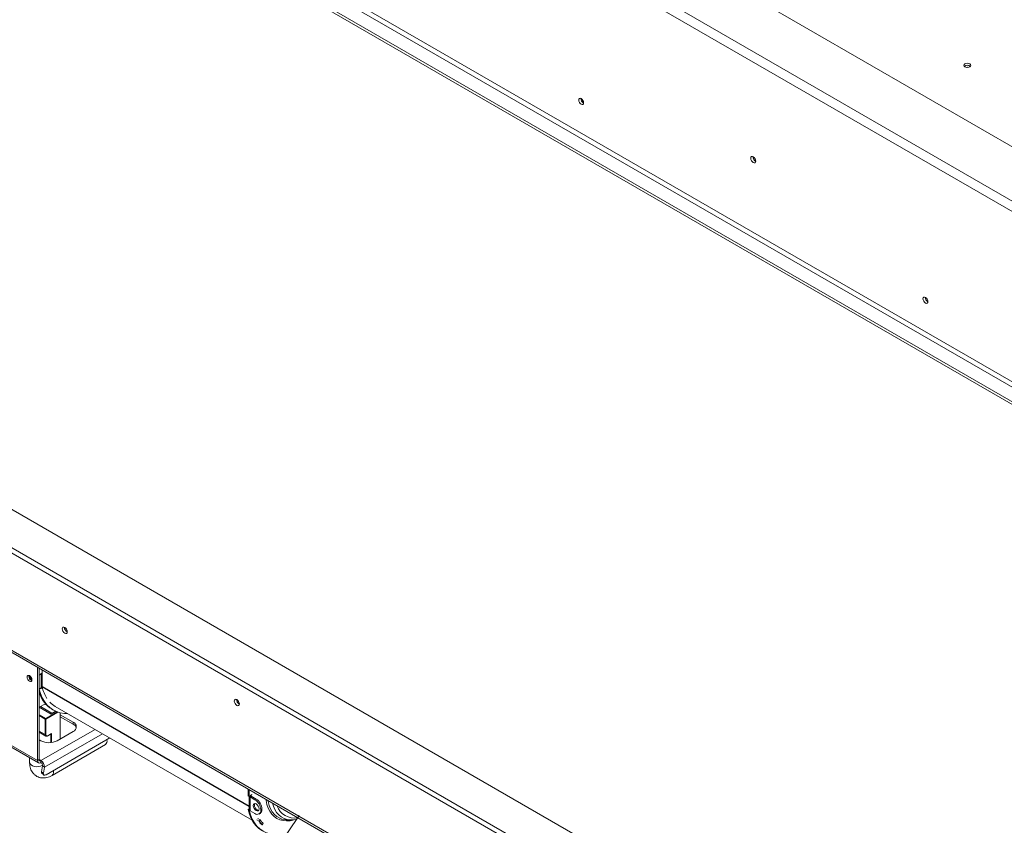
# Model space of a CAD drawing. Units: millimetres. Extents: x 166 to 11117, y -5944 to 4414.
# Drawn here: x 3932 to 4538, y 874 to 1370 of the extents above; entities that cross this region are included whole.
import ezdxf

# ---------------------------------------------------------------- set-up
doc = ezdxf.new("R2010")
doc.units = ezdxf.units.MM
doc.header["$LTSCALE"] = 20

msp = doc.modelspace()

# ---------------------------------------------------------------- linework, layer by layer
at = {"color": 7, "linetype": 'Continuous', "lineweight": 15}
for p, q in [((5117.1430564, 960.2656237), (3289.272027, 2015.4731083)), ((5090.2729987, 942.3046453), (3258.1593286, 1999.9613541)), ((3255.3309015, 1995.0623747), (5087.4445716, 937.4056658)), ((3307.727514, 1856.6230619), (5086.030358, 830.0306817)), ((3309.1417276, 1859.0725517), (5087.4445716, 832.4801715)), ((3299.9493394, 1852.1328173), (5091.6165016, 817.8253805)), ((3299.9493394, 1850.4997357), (5091.6165016, 816.1922988)), ((5091.6872123, 395.629112), (3323.6657009, 1416.2862052)), ((3303.1596042, 1404.4482876), (5091.6872123, 371.9532768)), ((3303.1596042, 1401.1821244), (5091.6872123, 368.6871135)), ((3255.6844549, 1368.7347781), (5087.0910182, 311.4862733)), ((3256.5130446, 1366.9033989), (5087.9196078, 309.654894)), ((3942.4972715, 913.4529444), (3942.4972715, 970.893134)), ((3937.1232599, 965.5475449), (3937.1716741, 965.9538832)), ((3938.2546308, 964.0777449), (3938.2546308, 965.1776456)), ((3943.5579317, 970.2808279), (3943.5579317, 966.1197272)), ((3943.5579317, 914.0652505), (3943.5579317, 970.2808279)), ((3944.2650384, 966.5279313), (3943.5579317, 966.1197272)), ((3944.2650384, 966.7320665), (3945.1842772, 967.2627318)), ((3944.2650384, 966.5279313), (3944.2650384, 966.7320665)), ((3945.1842772, 967.0585966), (3944.8307239, 966.8544945)), ((3944.8307239, 958.280816), (3944.8307239, 966.8544945)), ((3945.1842772, 967.2627318), (3945.1842772, 967.0585966)), ((3945.3256986, 969.2603178), (3945.3256986, 959.1736564)), ((3943.5985405, 957.5694917), (3943.5579317, 957.5929347)), ((3943.5985405, 957.5694917), (3944.2650384, 957.9542528)), ((3945.1842772, 958.2807828), (3944.2650384, 957.7501176)), ((3944.2650384, 957.7501176), (3944.2650384, 957.9542528)), ((3944.8307239, 958.280816), (3945.1842772, 958.4849181)), ((3945.1842772, 958.4849181), (3945.1842772, 958.2807828)), ((3947.3723164, 948.5172925), (3943.5579317, 946.3152951)), ((3951.3361062, 942.6413922), (3944.264981, 946.7234659)), ((3947.9731508, 947.8484175), (3947.0934081, 948.3562822)), ((3953.4515699, 946.8166888), (4074.7004714, 876.8211878)), ((3950.9825529, 942.0290198), (3943.5579317, 946.3151624)), ((3953.9946674, 943.7678765), (3950.9825529, 942.0290198)), ((3951.3361062, 942.6413922), (3953.5897579, 943.9423976)), ((3951.3361062, 942.2331218), (3951.3361062, 942.6413922)), ((3951.4945647, 945.0597707), (3952.2016715, 944.6515666)), ((3956.4272751, 926.801018), (3956.4272751, 942.9848238)), ((3964.4175817, 937.1285806), (3956.4272751, 941.7412864)), ((3956.4272751, 940.5164752), (3964.4175817, 935.9037694)), ((3903.6063985, 935.9041675), (3942.4972715, 913.4529444)), ((3904.2278408, 934.5306331), (3943.1187137, 912.07941)), ((3947.2348869, 929.4955629), (3947.2348869, 939.0490904)), ((3947.659151, 939.0490904), (3947.659151, 929.4955629)), ((3964.4175817, 937.1285806), (3964.4175817, 935.9037694)), ((3943.5579317, 930.9417016), (3947.6491817, 928.5798732)), ((3947.659151, 931.6995994), (3947.2348869, 931.9445218)), ((3948.7990883, 928.6640369), (3950.9825285, 929.9245101)), ((3948.8612325, 928.8013904), (3951.1946849, 930.1484638)), ((3954.5180868, 925.698867), (3964.4175817, 931.4137238)), ((3943.5579317, 926.3111731), (3944.6185918, 925.698867)), ((3947.8559436, 904.7855255), (3987.0577563, 927.4162503)), ((3951.4646031, 904.3253538), (3984.3379762, 923.3027481)), ((3937.6437181, 915.2400577), (3937.6437181, 912.3059412)), ((3942.4972715, 913.4529444), (3943.5579317, 914.0652505)), ((3944.6185918, 913.4527454), (3944.6185918, 912.2279341)), ((3945.6631382, 910.1874329), (3945.0584403, 906.5763588)), ((3945.6631382, 910.1874329), (3946.7076845, 909.3717429)), ((3945.0584403, 906.5763588), (3946.1029866, 905.7606688)), ((3945.3333371, 905.4365006), (3946.3778835, 904.6208106)), ((3946.7076845, 909.3717429), (3946.1029866, 905.7606688)), ((4072.2513658, 895.9876897), (4072.2513658, 891.8265891)), ((4072.2513658, 891.8265891), (4072.9584726, 891.418385)), ((4072.9584726, 895.5794857), (4072.9584726, 891.418385)), ((4073.6655794, 891.8265891), (4072.9584726, 891.418385)), ((4074.5848182, 892.5613895), (4073.6655794, 892.0307243)), ((4073.6655794, 892.0307243), (4073.6655794, 891.8265891)), ((4074.2312648, 892.1531523), (4074.0544594, 892.2552199)), ((4074.2312648, 892.1531523), (4074.5848182, 892.3572543)), ((4074.5848182, 892.3572543), (4074.5848182, 892.5613895)), ((4072.9969502, 891.4405977), (4072.9969502, 883.2529105)), ((4074.2312648, 891.5000258), (4073.524158, 891.0918218)), ((4073.524158, 882.5181432), (4073.524158, 891.0918218)), ((4076.4940065, 889.3773647), (4073.524158, 891.0918218)), ((4077.2011133, 889.7855688), (4074.2312648, 891.5000258)), ((4076.4940065, 889.3773647), (4077.2011133, 889.7855688)), ((4072.2919747, 883.2763535), (4072.9584726, 883.6611146)), ((4072.2919747, 883.2763535), (4072.9990815, 882.8681495)), ((4072.9584726, 883.6611146), (4072.9969502, 883.6389019)), ((4072.9990815, 882.8681495), (4073.0910894, 882.9212645)), ((4073.524158, 882.5181432), (4076.4940065, 880.8036862)), ((4078.9938033, 880.556146), (4079.7009101, 880.96435)), ((4080.7366472, 883.6618445), (4080.0295404, 883.2536404)), ((4080.0295404, 882.84537), (4080.0295404, 883.2536404)), ((4080.0295404, 882.84537), (4080.7366472, 883.253574)), ((4080.7366472, 883.253574), (4080.7366472, 883.6618445)), ((4077.7163846, 877.0373504), (4079.1305982, 876.2209423)), ((4078.3355587, 877.7891457), (4079.7497722, 876.9727376)), ((4079.1305982, 876.2209423), (4079.7497722, 876.9727376)), ((4080.9962991, 873.8735362), (4079.5820855, 874.6899443)), ((4080.6571168, 845.6870708), (4103.761716, 879.6113834)), ((4080.9962991, 873.8735362), (4081.5721649, 874.6798214)), ((4097.1957053, 876.8946416), (4099.3766569, 876.9366032)), ((4100.6753711, 877.0405544), (4102.1466827, 877.2400419))]:
    msp.add_line(p, q, dxfattribs=at)
at = {"color": 8, "linetype": 'Continuous', "lineweight": 15}
for p, q in [((4072.9969502, 885.4706116), (3945.3256986, 959.1736564)), ((4072.9969502, 885.1694679), (3945.360494, 958.8524258)), ((3943.5579317, 941.6616361), (3947.4470189, 939.4165138)), ((3947.2348869, 939.0490904), (3943.5579317, 941.1717514)), ((3947.4470189, 939.4165138), (3954.5852195, 943.5373093)), ((3955.1152118, 943.3533827), (3947.659151, 939.0490904)), ((3947.2348869, 929.4955629), (3943.5579317, 931.6182239)), ((3977.9322345, 932.6843019), (3944.6185918, 913.4527454)), ((3946.7076845, 909.3717429), (3982.5114157, 930.0407969)), ((3950.7704208, 924.5753117), (3950.7704208, 929.802063)), ((3951.1946849, 930.1484638), (3951.1946849, 924.6258605)), ((3943.5579317, 914.0650514), (3944.6185918, 913.4527454)), ((4074.2312648, 891.5000258), (4074.2312648, 892.1531523))]:
    msp.add_line(p, q, dxfattribs=at)
at = {"color": 7, "linetype": 'Continuous', "lineweight": 15, "flags": 128}
for points in [[(4513.8395507, 1342.7429247), (4513.3626506, 1342.3308963), (4513.1951856, 1341.8448758), (4513.3626506, 1341.3588552), (4513.8395507, 1340.9468268), (4514.553282, 1340.6715183), (4515.3951856, 1340.5748428), (4516.2370891, 1340.6715183), (4516.9508205, 1340.9468268), (4517.4277206, 1341.3588552), (4517.5951856, 1341.8448758), (4517.4277206, 1342.3308963), (4516.9508205, 1342.7429247), (4516.2370891, 1343.0182332), (4515.3951856, 1343.1149087), (4514.553282, 1343.0182332), (4513.8395507, 1342.7429247)], [(4515.7433632, 1340.5907787), (4515.3951856, 1340.6075575), (4515.0470078, 1340.5907787)], [(4278.9740333, 1318.7156042), (4278.8583089, 1319.4542352), (4278.5287537, 1320.2140289), (4278.0355395, 1320.8793136), (4277.4537537, 1321.3488057), (4276.8719679, 1321.5510292), (4276.3787537, 1321.4551975), (4276.0491985, 1321.0759001), (4275.9334741, 1320.4708816), (4276.0491985, 1319.7322506), (4276.3787537, 1318.9724569), (4276.8719679, 1318.3071722), (4277.4537537, 1317.8376802), (4278.0355395, 1317.6354566), (4278.5287537, 1317.7312883), (4278.8583089, 1318.1105857), (4278.9740333, 1318.7156042)], [(4385.0754058, 1282.7773508), (4384.9569902, 1283.5331593), (4384.6197709, 1284.3106226), (4384.1150866, 1284.991379), (4383.5197709, 1285.4717895), (4382.9244552, 1285.6787159), (4382.4197709, 1285.5806556), (4382.0825516, 1285.1925373), (4381.964136, 1284.5734486), (4382.0825516, 1283.8176401), (4382.4197709, 1283.0401768), (4382.9244552, 1282.3594204), (4383.5197709, 1281.8790099), (4384.1150866, 1281.6720835), (4384.6197709, 1281.7701438), (4384.9569902, 1282.1582621), (4385.0754058, 1282.7773508)], [(4491.1060677, 1196.2543874), (4490.9903433, 1196.9930185), (4490.6607881, 1197.7528122), (4490.1675739, 1198.4180968), (4489.5857881, 1198.8875889), (4489.0040023, 1199.0898124), (4488.5107881, 1198.9939808), (4488.1812329, 1198.6146834), (4488.0655085, 1198.0096649), (4488.1812329, 1197.2710338), (4488.5107881, 1196.5112401), (4489.0040023, 1195.8459555), (4489.5857881, 1195.3764634), (4490.1675739, 1195.1742399), (4490.6607881, 1195.2700715), (4490.9903433, 1195.6493689), (4491.1060677, 1196.2543874)], [(3960.8113371, 992.8655525), (3960.6929215, 993.6213611), (3960.3557022, 994.3988244), (3959.8510179, 995.0795808), (3959.2557022, 995.5599912), (3958.6603865, 995.7669177), (3958.1557022, 995.6688573), (3957.8184829, 995.2807391), (3957.7000673, 994.6616504), (3957.8184829, 993.9058419), (3958.1557022, 993.1283785), (3958.6603865, 992.4476221), (3959.2557022, 991.9672117), (3959.8510179, 991.7602853), (3960.3557022, 991.8583456), (3960.6929215, 992.2464638), (3960.8113371, 992.8655525)], [(3939.0324483, 963.2207818), (3938.9194151, 963.9422354), (3938.597524, 964.6843594), (3938.1157799, 965.3341724), (3937.547524, 965.792746), (3936.9792681, 965.9902667), (3936.497524, 965.8966636), (3936.1756329, 965.5261871), (3936.0625998, 964.9352388), (3936.1756329, 964.2137852), (3936.497524, 963.4716611), (3936.9792681, 962.8218482), (3937.547524, 962.3632746), (3938.1157799, 962.1657539), (3938.597524, 962.2593569), (3938.9194151, 962.6298335), (3939.0324483, 963.2207818)], [(3944.8307239, 966.8544945), (3944.5579581, 966.7252669), (3944.2650384, 966.6336807)], [(3943.5985405, 957.5694917), (3944.3984728, 954.750141), (3945.4550151, 952.1772039), (3946.7593047, 949.8722632), (3948.3004008, 947.8546534), (3950.065376, 946.1412991), (3952.0394252, 944.7465725), (3954.2059893, 943.6821731), (3956.5468943, 942.9570294), (3959.0425039, 942.5772243), (3960.8961026, 942.5190516)], [(4066.8773543, 948.3740308), (4066.7589386, 949.1298393), (4066.4217194, 949.9073026), (4065.9170351, 950.588059), (4065.3217194, 951.0684695), (4064.7264037, 951.2753959), (4064.2217194, 951.1773356), (4063.8845001, 950.7892173), (4063.7660845, 950.1701286), (4063.8845001, 949.4143201), (4064.2217194, 948.6368568), (4064.7264037, 947.9561004), (4065.3217194, 947.4756899), (4065.9170351, 947.2687635), (4066.4217194, 947.3668238), (4066.7589386, 947.7549421), (4066.8773543, 948.3740308)], [(3946.1029866, 905.7606688), (3946.0718831, 905.3550484), (3946.123496, 905.0120769), (3946.2558418, 904.7449345), (3946.4638347, 904.5638874), (3946.7394816, 904.4758931), (3947.0721894, 904.4843331), (3947.4491725, 904.5888832), (3947.8559436, 904.7855255)], [(4078.9688802, 883.6618113), (4078.834317, 884.5206846), (4078.4511133, 885.4041656), (4077.8776084, 886.1777525), (4077.2011133, 886.7236734), (4076.5246182, 886.9588171), (4075.9511133, 886.8473849), (4075.5679096, 886.4063414), (4075.4333463, 885.7028316), (4075.5679096, 884.8439582), (4075.9511133, 883.9604772), (4076.5246182, 883.1868904), (4077.2011133, 882.6409694), (4077.8776084, 882.4058257), (4078.4511133, 882.5172579), (4078.834317, 882.9583014), (4078.9688802, 883.6618113)], [(4076.1404531, 886.1110356), (4076.2750164, 886.8145455), (4076.3557978, 886.9631503)], [(4078.7535356, 882.8096966), (4078.5847152, 882.8140298), (4077.9082201, 883.0491734), (4077.231725, 883.5950944), (4076.6582201, 884.3686812), (4076.2750164, 885.2521623), (4076.1404531, 886.1110356)], [(4072.2919747, 883.2763535), (4073.091907, 880.4570029), (4074.1484492, 877.8840658), (4075.4527389, 875.579125), (4076.9938349, 873.5615152), (4078.7588102, 871.8481609), (4080.7328594, 870.4534343), (4080.8951057, 870.3584284)], [(4072.9990815, 882.8681495), (4073.7990137, 880.0487988), (4074.855556, 877.4758617), (4076.1598456, 875.1709209), (4077.7009417, 873.1533112), (4079.465917, 871.4399569), (4081.4399662, 870.0452303), (4083.6065302, 868.9808309), (4085.9474353, 868.2556872), (4088.4430448, 867.8758821), (4091.0724249, 867.8446015), (4093.8135192, 868.1621077), (4096.3610674, 868.7450656)], [(4100.5758208, 877.0090927), (4100.4134419, 876.9936222), (4099.3766569, 876.9366032)]]:
    msp.add_lwpolyline(points, dxfattribs=at)
at = {"color": 8, "linetype": 'Continuous', "lineweight": 15, "flags": 128}
for points in [[(3937.6437181, 912.3059412), (3937.6551836, 912.1206167), (3937.9274443, 911.398105), (3938.5412825, 910.7491409), (3939.4469686, 910.2262994), (3940.5711293, 909.8719382), (3941.8226918, 909.7147654), (3943.1002619, 909.7675143), (3944.3003385, 910.0259114), (3945.3256986, 910.469023), (3945.6525302, 910.6794401)], [(4101.4557498, 877.1378651), (4100.5526594, 876.8822209), (4098.2164669, 876.4291924), (4095.9725163, 876.30234), (4093.8446451, 876.5030114), (4091.855458, 877.0290747), (4090.0260863, 877.8749415), (4088.3759637, 879.0316262), (4086.9226195, 880.4868411), (4085.6814928, 882.2251273), (4084.6657682, 884.2280189), (4083.8862358, 886.4742389), (4083.3511766, 888.9399255), (4083.2496093, 889.6385389)], [(4084.4312152, 888.9564123), (4084.5746355, 888.1934982), (4085.2042797, 885.8434478), (4086.0761023, 883.7240706), (4087.1805514, 881.858587), (4088.5055265, 880.2674356), (4090.0365109, 878.9680494), (4091.7567308, 877.9746648), (4091.795939, 877.9566253)], [(4099.3766569, 876.9366032), (4098.2693467, 876.9598257), (4096.2482205, 877.2533714), (4094.3729635, 877.8709332), (4092.664823, 878.805514), (4091.143153, 880.0465246), (4089.8251946, 881.5799039), (4088.7258809, 883.388278), (4087.8576674, 885.4511573), (4087.3333938, 887.2810203)]]:
    msp.add_lwpolyline(points, dxfattribs=at)
at = {"color": 7, "linetype": 'Continuous', "lineweight": 15}
for centre, radius, start, end in [((4515.3951857, 1338.9852677), 2.9604734, 49.3767084835, 130.6233084088), ((4515.3951858, 1339.0907725), 2.7979439, 48.0987457472, 131.9013184514), ((4280.4399821, 1321.3171558), 3.090034, 178.3890480899, 241.6055753773), ((4280.4024486, 1321.2952924), 3.0170579, 178.2807932146, 241.605537554), ((4386.5309783, 1285.4134162), 3.1495784, 177.7403467697, 242.0973823561), ((4386.4479002, 1285.3657728), 2.9955389, 177.2939206481, 242.700705568), ((4492.5720164, 1198.8559391), 3.090034, 178.389048093, 241.6055753743), ((4492.534483, 1198.8340757), 3.0170579, 178.2807932145, 241.6055375541), ((3962.2669096, 995.5016179), 3.1495784, 177.7403467698, 242.0973823559), ((3962.1922304, 995.4574034), 3.0036935, 177.3311335875, 241.9367999493), ((3940.1249587, 965.5912028), 3.0020163, 180.8332740433, 247.6630481297), ((3941.5155921, 966.3687272), 3.9890824, 188.4948732694, 231.4997480723), ((3946.734655, 959.1637732), 1.408991, 179.5981027921, 192.7661230105), ((3966.8492838, 963.6090343), 22.0089394, 192.4813408863, 212.6388455024), ((3943.6097903, 960.5731728), 2.5972252, 268.8559032542, 298.0402391154), ((3960.8724419, 960.3992317), 17.9789779, 195.6256737995, 238.5602042408), ((3960.8152693, 959.5333523), 14.6948154, 223.6443484831, 239.9266238111), ((4068.3329267, 951.0100962), 3.1495784, 177.7403467698, 242.0973823559), ((4068.2498024, 950.9624261), 2.9954903, 177.2915814197, 242.7030392035), ((3947.6954517, 939.0281321), 0.4610414, 122.6054783399, 177.3945215145), ((3947.1985862, 939.0281321), 0.4610414, 2.6054784857, 57.3945216598), ((3963.3330925, 934.2711522), 3.0563072, 290.7834207994, 69.2165792005), ((3962.7847952, 932.4851181), 3.7885576, 18.0461183621, 64.4703316633), ((3947.4470189, 929.9049762), 0.4611066, 242.6096722366, 297.3903277634), ((3948.3919774, 929.3766866), 0.7424056, 170.7859630095, 309.2032852358), ((3949.5683393, 935.2518446), 10.7591534, 242.6096722366, 297.3903277634), ((3982.5897158, 925.4117675), 2.7394118, 309.6568542582, 19.5262292841), ((3943.7904946, 913.2431628), 1.3101276, 170.7859630095, 309.2032852357), ((3944.2045432, 913.9603597), 0.6550638, 170.7859630095, 309.2032852357), ((3942.2663287, 909.6733944), 4.451588, 356.1145074424, 58.1019190918), ((3943.4424602, 910.3382587), 2.225794, 356.1145074425, 58.1019190918), ((3946.1409644, 906.2343513), 1.1352654, 162.4668375853, 224.6511051742), ((4074.3552064, 891.8265891), 0.3492923, 110.7834207995, 249.2165792005), ((4074.0461751, 892.0867999), 1.1236028, 211.7860693685, 242.3161669609), ((4072.3534599, 882.9043361), 7.684024, 2.6054784856, 57.39452166), ((4073.0605667, 883.3125402), 7.684024, 2.6054784857, 57.39452166), ((4073.897773, 883.342742), 0.9052907, 185.6947992511, 245.6253417065), ((4077.8741686, 882.495734), 2.183546, 230.7967147643, 9.2140369905), ((4078.3582194, 882.9507539), 2.3976277, 304.056350823, 7.2558295703), ((4092.9733152, 885.3079051), 16.5587954, 213.282640001, 223.6721916397), ((4093.2711608, 885.8487664), 16.1744191, 213.282640001, 223.6721916397), ((4096.8244887, 889.2659811), 12.3769077, 246.0283339428, 271.7187114267)]:
    msp.add_arc(centre, radius, start, end, dxfattribs=at)
at = {"color": 8, "linetype": 'Continuous', "lineweight": 15}
for centre, radius, start, end in [((3948.2089612, 929.3862048), 0.9801938, 173.5943022995, 236.16516302), ((3948.7110274, 928.7866107), 0.1509305, 305.7067672056, 5.6196183826), ((3949.7157322, 906.4343751), 2.7399864, 309.6891946372, 19.5219228388), ((4100.5960153, 889.192051), 11.1063264, 198.2516119721, 281.7537645606)]:
    msp.add_arc(centre, radius, start, end, dxfattribs=at)
at = {"color": 7, "linetype": 'Continuous', "lineweight": 15}
msp.add_ellipse((3950.9825529, 930.270925), major_axis=(0.2121407, 0.3674185), ratio=0.5773346305, start_param=3.926950185, end_param=4.7124296124, dxfattribs=at)
for points, knots in [([(3947.673949, 928.583321), (3947.6927593, 928.5675334), (3947.8268121, 928.4550219), (3948.187312, 928.4401203), (3948.5479489, 928.5275034), (3948.7516964, 928.638272), (3948.7990883, 928.6640369)], [0, 0, 0, 0, 0.0653963466, 0.4660517017, 0.875803139, 1, 1, 1, 1]), ([(3937.6437181, 912.3059412), (3937.6528769, 911.9302959), (3937.6767335, 910.9518246), (3937.9226005, 909.4483247), (3938.4346501, 907.858835), (3939.1751612, 906.4475441), (3940.1551061, 905.1902211), (3941.3691327, 904.142182), (3942.782606, 903.3623851), (3944.2861798, 902.8917944), (3945.8416465, 902.7152649), (3947.4296084, 902.8179019), (3949.041257, 903.1984857), (3950.3909774, 903.7346996), (3951.1892416, 904.1738639), (3951.4646031, 904.3253538)], [0, 0, 0, 0, 0.0545121494, 0.1419918396, 0.2257463032, 0.3058740455, 0.3833160682, 0.4672792468, 0.5480799024, 0.6270318759, 0.7054969748, 0.7852659415, 0.8679071074, 0.9544345093, 1, 1, 1, 1])]:
    msp.add_open_spline(points, degree=3, knots=knots, dxfattribs=at)

doc.saveas('drawing.dxf')
